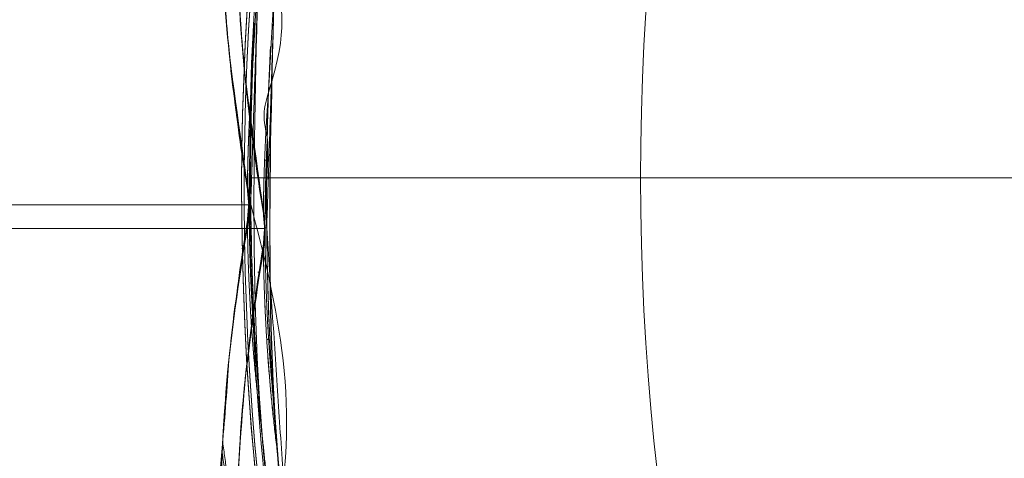
# Model space of a CAD drawing. Units: millimetres. Extents: x -8631 to 24892, y -10501 to 13780.
# Drawn here: x 2327 to 2344, y 3020 to 3028 of the extents above; entities that cross this region are included whole.
import ezdxf

# ---------------------------------------------------------------- set-up
doc = ezdxf.new("R2010")
doc.units = ezdxf.units.MM
doc.header["$MEASUREMENT"] = 0
for name, color, linetype, lineweight in [('Level 8', 18, 'Continuous', 0), ('orbit - Level 26', 253, 'Continuous', 0), ('orbit_[ID]_10_[Material]_Unchanged_[Source]_Cell - Level 26', 253, 'Continuous', 0), ('orbit_[ID]_16_[Material]_Unchanged_[Source]_Cell - Level 26', 253, 'Continuous', 0), ('orbit_[ID]_21_[Material]_Unchanged_[Source]_Cell - Level 26', 253, 'Continuous', 0), ('orbit_[ID]_7_[Material]_Unchanged_[Source]_Cell - Level 26', 253, 'Continuous', 0)]:
    doc.layers.add(name, color=color, linetype=linetype, lineweight=lineweight)

# ---------------------------------------------------------------- blocks, each defined once
blk = doc.blocks.new('From Smart Solid_64')
at = {"layer": 'orbit_[ID]_7_[Material]_Unchanged_[Source]_Cell - Level 26', "color": 7, "linetype": 'Continuous', "lineweight": 13}
for radius, start, end in [(75, 60, 240), (51, 334.2405, 322.9627)]:
    blk.add_arc((1.545, 0), radius, start, end, dxfattribs=at)
at = {"layer": 'orbit_[ID]_7_[Material]_Unchanged_[Source]_Cell - Level 26', "color": 7, "linetype": 'Continuous', "lineweight": 13, "extrusion": (0, 0, -1)}
blk.add_arc((-1.545, 0), 51, 217.0634, 205.7334, dxfattribs=at)
blk = doc.blocks.new('From Smart Solid_78')
at = {"layer": 'orbit_[ID]_7_[Material]_Unchanged_[Source]_Cell - Level 26', "color": 7, "linetype": 'Continuous', "lineweight": 13}
for radius, start, end in [(75, 60, 240), (51, 334.2405, 322.9627)]:
    blk.add_arc((1.545, 0), radius, start, end, dxfattribs=at)
at = {"layer": 'orbit_[ID]_7_[Material]_Unchanged_[Source]_Cell - Level 26', "color": 7, "linetype": 'Continuous', "lineweight": 13, "extrusion": (0, 0, -1)}
blk.add_arc((-1.545, 0), 51, 217.0634, 205.7334, dxfattribs=at)
blk = doc.blocks.new('orbit_6')
at = {"layer": 'orbit_[ID]_7_[Material]_Unchanged_[Source]_Cell - Level 26', "color": 7, "linetype": 'Continuous', "lineweight": 13}
for name in ['From Smart Solid_64', 'From Smart Solid_78']:
    blk.add_blockref(name, (2380.697, 3024.78), dxfattribs=at)
blk = doc.blocks.new('From Smart Solid_713')
at = {"layer": 'orbit_[ID]_10_[Material]_Unchanged_[Source]_Cell - Level 26', "color": 7, "linetype": 'Continuous', "lineweight": 13}
blk.add_arc((0, 0), 51, 0, 360, dxfattribs=at)
at = {"layer": 'orbit_[ID]_10_[Material]_Unchanged_[Source]_Cell - Level 26', "color": 7, "linetype": 'Continuous', "lineweight": 13, "extrusion": (0, 0, -1)}
blk.add_arc((0, 0), 51, 0, 360, dxfattribs=at)
at = {"layer": 'orbit_[ID]_10_[Material]_Unchanged_[Source]_Cell - Level 26', "color": 7, "linetype": 'Continuous', "lineweight": 13}
blk.add_point((-51, 0), dxfattribs=at)
blk = doc.blocks.new('From Smart Solid_714')
at = {"layer": 'orbit_[ID]_10_[Material]_Unchanged_[Source]_Cell - Level 26', "color": 7, "linetype": 'Continuous', "lineweight": 13}
blk.add_line((0, 0), (-44.279, 0), dxfattribs=at)
blk.add_arc((0, 0), 44.279, 0, 360, dxfattribs=at)
blk = doc.blocks.new('From Smart Solid_715')
at = {"layer": 'orbit_[ID]_10_[Material]_Unchanged_[Source]_Cell - Level 26', "color": 7, "linetype": 'Continuous', "lineweight": 13}
blk.add_line((-44.279, 0), (-51, 0), dxfattribs=at)
for radius in [51, 44.279]:
    blk.add_arc((0, 0), radius, 0, 360, dxfattribs=at)
blk = doc.blocks.new('From Smart Solid_716')
at = {"layer": 'orbit_[ID]_10_[Material]_Unchanged_[Source]_Cell - Level 26', "color": 7, "linetype": 'Continuous', "lineweight": 13}
blk.add_line((-51, 0), (-51, 0), dxfattribs=at)
blk.add_arc((0, 0), 51, 0, 360, dxfattribs=at)
at = {"layer": 'orbit_[ID]_10_[Material]_Unchanged_[Source]_Cell - Level 26', "color": 7, "linetype": 'Continuous', "lineweight": 13, "extrusion": (0, 0, -1)}
blk.add_arc((0, 0), 51, 0, 360, dxfattribs=at)
blk = doc.blocks.new('orbit_9')
at = {"layer": 'orbit_[ID]_10_[Material]_Unchanged_[Source]_Cell - Level 26', "color": 7, "linetype": 'Continuous', "lineweight": 13}
for name, p in [('From Smart Solid_716', (2382.3285, 3025.0635)), ('From Smart Solid_713', (2382.3295, 3025.0635)), ('From Smart Solid_715', (2382.3295, 3025.0635)), ('From Smart Solid_714', (2382.329, 3025.0635))]:
    blk.add_blockref(name, p, dxfattribs=at)
blk = doc.blocks.new('From Smart Solid_742')
at = {"layer": 'orbit_[ID]_16_[Material]_Unchanged_[Source]_Cell - Level 26', "color": 7, "linetype": 'Continuous', "lineweight": 13, "extrusion": (0, 0, -1)}
blk.add_arc((1.761, 0), 51, 34.2405, 22.9627, dxfattribs=at)
at = {"layer": 'orbit_[ID]_16_[Material]_Unchanged_[Source]_Cell - Level 26', "color": 7, "linetype": 'Continuous', "lineweight": 13}
blk.add_arc((-1.761, 0), 51, 157.0634, 145.7334, dxfattribs=at)
blk.add_open_spline([(-52.04, 14.66), (-55.006, 9.403), (-57.876, 4.318), (-63.035, -4.825), (-65.353, -8.934), (-69.156, -15.673), (-70.661, -18.341), (-72.677, -21.913), (-73.199, -22.838), (-73.2, -22.84), (-72.679, -21.917), (-70.665, -18.348), (-69.161, -15.681), (-63.461, -5.579), (-58.014, 4.074), (-52.04, 14.66)], degree=3, knots=[0, 0, 0, 0, 0.125, 0.125, 0.25, 0.25, 0.375, 0.375, 0.5, 0.5, 0.625, 0.625, 0.75, 0.75, 1, 1, 1, 1], dxfattribs=at)
blk = doc.blocks.new('orbit_15')
at = {"layer": 'orbit_[ID]_16_[Material]_Unchanged_[Source]_Cell - Level 26', "color": 7, "linetype": 'Continuous', "lineweight": 13}
blk.add_blockref('From Smart Solid_742', (2383.9655, 3024.8465), dxfattribs=at)
blk = doc.blocks.new('From Smart Solid_774')
at = {"layer": 'orbit_[ID]_21_[Material]_Unchanged_[Source]_Cell - Level 26', "color": 7, "linetype": 'Continuous', "lineweight": 13}
blk.add_arc((0, 0), 51, 0, 360, dxfattribs=at)
blk.add_arc((0, 0), 51, 0, 360, dxfattribs=at)
blk = doc.blocks.new('orbit_20')
at = {"layer": 'orbit_[ID]_21_[Material]_Unchanged_[Source]_Cell - Level 26', "color": 7, "linetype": 'Continuous', "lineweight": 13}
blk.add_blockref('From Smart Solid_774', (2382.3295, 3025.0635), dxfattribs=at)
blk = doc.blocks.new('From Bspline Surface_96')
at = {"layer": 'orbit - Level 26', "color": 7, "linetype": 'Continuous', "lineweight": 13}
for points, knots in [([(-0.528, 0.73), (-0.533, 0.405), (-0.542, -0.258), (-0.506, -1.414), (-0.433, -2.243), (-0.389, -2.732)], [0, 0, 0, 0, 0.281835, 0.575603, 1, 1, 1, 1]), ([(-0.389, -2.732), (-0.328, -3.24), (-0.234, -4.011), (-0.119, -4.779), (-0.079, -5.042)], [0, 0, 0, 0, 0.658046, 1, 1, 1, 1])]:
    blk.add_open_spline(points, degree=3, knots=knots, dxfattribs=at)
blk.add_open_spline([(0.009, -2.97), (0.117, -1.015)], degree=1, dxfattribs=at)
blk.add_rational_spline([(-0.079, -5.042), (-0.073, -4.351), (-0.044, -3.66), (0.009, -2.97)], [0.999843221659, 0.998023610036, 0.996588116664, 0.995536741544], degree=3, dxfattribs=at)
blk = doc.blocks.new('From Smart Solid_826')
at = {"layer": 'orbit - Level 26', "color": 7, "linetype": 'Continuous', "lineweight": 13}
blk.add_blockref('From Bspline Surface_96', (-0.09, -0.005), dxfattribs=at)
blk = doc.blocks.new('From Bspline Surface_99')
at = {"layer": 'orbit - Level 26', "color": 7, "linetype": 'Continuous', "lineweight": 13}
for points, weights in [([(0.044, 1.164), (-0.008, 0.474), (-0.038, -0.216), (-0.044, -0.908)], [0.999991240326, 0.99956061822, 0.99951342315, 0.999849655118]), ([(-0.016, -1.163), (-0.015, -0.673), (-0.003, -0.183), (0.02, 0.307)], [0.999990815651, 0.999685505193, 0.999573161371, 0.999653784186])]:
    blk.add_rational_spline(points, weights, degree=3, dxfattribs=at)
blk.add_open_spline([(0.014, -1.16), (0.012, -0.902), (0.01, -0.385), (0.02, 0.389), (0.036, 0.906), (0.044, 1.164)], degree=3, knots=[0, 0, 0, 0, 0.333143, 0.666472, 1, 1, 1, 1], dxfattribs=at)
for points, degree in [([(0.015, 0), (0.002, 0), (-0.01, 0.001), (-0.022, 0.001)], 3), ([(-0.044, -0.908), (-0.022, -1.163)], 1), ([(-0.022, -1.163), (0.014, -1.16)], 1)]:
    blk.add_open_spline(points, degree=degree, dxfattribs=at)
blk = doc.blocks.new('From Smart Solid_829')
at = {"layer": 'orbit - Level 26', "color": 7, "linetype": 'Continuous', "lineweight": 13}
blk.add_blockref('From Bspline Surface_99', (-0.0295, 0), dxfattribs=at)
blk = doc.blocks.new('From Bspline Surface_100')
at = {"layer": 'orbit - Level 26', "color": 7, "linetype": 'Continuous', "lineweight": 13}
for points, knots in [([(-0.639, 3.302), (-0.684, 3.813), (-0.756, 4.648), (-0.791, 5.806), (-0.782, 6.45), (-0.777, 6.77)], [0, 0, 0, 0, 0.44225, 0.722518, 1, 1, 1, 1]), ([(-0.134, 5.002), (-0.23, 1.644), (-0.326, -1.713), (0.181, -5.55), (0.299, -6.55), (0.444, -7.545), (0.511, -8.007)], [0, 0, 0, 0, 0.76862, 0.76862, 0.892366, 1, 1, 1, 1]), ([(-0.639, -1.843), (-0.593, -1.457), (-0.516, -0.799), (-0.403, 0.014), (-0.305, 0.511), (-0.302, 0.907), (-0.401, 1.413), (-0.514, 2.24), (-0.593, 2.909), (-0.639, 3.302)], [0, 0, 0, 0, 0.225036, 0.38291, 0.474515, 0.517286, 0.610679, 0.771317, 1, 1, 1, 1]), ([(-0.777, -5.309), (-0.782, -4.99), (-0.791, -4.347), (-0.756, -3.19), (-0.684, -2.355), (-0.639, -1.843)], [0, 0, 0, 0, 0.27711, 0.556818, 1, 1, 1, 1])]:
    blk.add_open_spline(points, degree=3, knots=knots, dxfattribs=at)
blk.add_open_spline([(-0.424, -0.018), (-0.416, -0.018), (-0.408, -0.018), (-0.4, -0.018)], degree=3, dxfattribs=at)
blk = doc.blocks.new('From Smart Solid_830')
at = {"layer": 'orbit - Level 26', "color": 7, "linetype": 'Continuous', "lineweight": 13}
blk.add_blockref('From Bspline Surface_100', (0.25, -0.0015), dxfattribs=at)
blk = doc.blocks.new('From Bspline Surface_101')
at = {"layer": 'orbit - Level 26', "color": 7, "linetype": 'Continuous', "lineweight": 13}
for points, knots in [([(-0.315, 5.772), (-0.355, 5.509), (-0.47, 4.74), (-0.564, 3.969), (-0.625, 3.463)], [0, 0, 0, 0, 0.342709, 1, 1, 1, 1]), ([(-0.625, 3.463), (-0.667, 2.97), (-0.737, 2.137), (-0.789, 1.01), (-0.746, 0.28), (-0.8, -0.564), (-0.718, -1.259), (-0.635, -1.953)], [0, 0, 0, 0, 0.270685, 0.458241, 0.638088, 0.638088, 1, 1, 1, 1])]:
    blk.add_open_spline(points, degree=3, knots=knots, dxfattribs=at)
blk.add_rational_spline([(-0.077, 2.216), (-0.226, 3.398), (-0.305, 4.584), (-0.315, 5.772)], [0.992397401999, 0.993728480528, 0.996193329776, 0.999791949744], degree=3, dxfattribs=at)
for points in [[(-0.315, 5.772), (-0.315, 5.772)], [(0.127, 0.269), (-0.077, 2.216)]]:
    blk.add_open_spline(points, degree=1, dxfattribs=at)
blk = doc.blocks.new('From Smart Solid_831')
at = {"layer": 'orbit - Level 26', "color": 7, "linetype": 'Continuous', "lineweight": 13}
blk.add_blockref('From Bspline Surface_101', (-0.1165, 0.0045), dxfattribs=at)
blk = doc.blocks.new('From Bspline Surface_102')
at = {"layer": 'orbit - Level 26', "color": 7, "linetype": 'Continuous', "lineweight": 13}
for points, degree in [([(-0.098, 1.916), (-0.119, 1.636)], 1), ([(-0.062, 1.92), (-0.098, 1.916)], 1), ([(-0.007, 0), (-0.025, -0.002), (-0.043, -0.003), (-0.061, -0.004)], 3)]:
    blk.add_open_spline(points, degree=degree, dxfattribs=at)
for points, weights in [([(0.049, -0.994), (-0.043, -0.026), (-0.089, 0.945), (-0.089, 1.917)], [0.999250704558, 0.998732465388, 0.998973308811, 0.999973234828]), ([(-0.119, 1.636), (-0.109, 0.447), (-0.029, -0.74), (0.119, -1.92)], [0.999705572314, 0.998662279345, 0.998752443213, 0.999976063919])]:
    blk.add_rational_spline(points, weights, degree=3, dxfattribs=at)
blk.add_open_spline([(0.119, -1.92), (0.094, -1.601), (0.043, -0.962), (-0.01, -0.002), (-0.048, 0.959), (-0.057, 1.6), (-0.062, 1.92)], degree=3, knots=[0, 0, 0, 0, 0.250105, 0.500024, 0.750027, 1, 1, 1, 1], dxfattribs=at)
blk = doc.blocks.new('From Smart Solid_832')
at = {"layer": 'orbit - Level 26', "color": 7, "linetype": 'Continuous', "lineweight": 13}
blk.add_blockref('From Bspline Surface_102', (-0.0315, 0), dxfattribs=at)
blk = doc.blocks.new('From Bspline Surface_106')
at = {"layer": 'orbit - Level 26', "color": 7, "linetype": 'Continuous', "lineweight": 13}
for points in [[(-0.192, 2.89), (-0.192, 2.893)], [(0.192, -2.894), (-0.192, 2.89)], [(-0.011, -0.947), (0.192, -2.894)]]:
    blk.add_open_spline(points, degree=1, dxfattribs=at)
blk.add_open_spline([(-0.192, 2.893), (-0.188, 2.573), (-0.178, 1.932), (-0.141, 0.972), (-0.087, 0.012), (-0.037, -0.627), (-0.011, -0.947)], degree=3, knots=[0, 0, 0, 0, 0.24991, 0.49991, 0.749954, 1, 1, 1, 1], dxfattribs=at)
blk.add_rational_spline([(-0.192, 2.892), (-0.178, 1.349), (-0.093, -0.192), (0.061, -1.728)], [0.999979549781, 0.999119852297, 0.99894609166, 0.999458267871], degree=3, dxfattribs=at)
blk = doc.blocks.new('From Smart Solid_836')
at = {"layer": 'orbit - Level 26', "color": 7, "linetype": 'Continuous', "lineweight": 13}
blk.add_blockref('From Bspline Surface_106', (-0.002, 0), dxfattribs=at)
blk = doc.blocks.new('From Bspline Surface_107')
at = {"layer": 'orbit - Level 26', "color": 7, "linetype": 'Continuous', "lineweight": 13}
blk.add_open_spline([(0.003, 2.141), (0.123, 1.712), (0.244, 1.284), (-0.244, -0.248), (-0.07, -0.507), (-0.155, -1.383), (-0.143, -1.886), (-0.136, -2.138)], degree=3, knots=[0, 0, 0, 0, 0.457276, 0.457276, 0.638207, 0.819122, 1, 1, 1, 1], dxfattribs=at)
for points in [[(-0.136, -2.141), (0.003, 2.141)], [(-0.136, -2.138), (-0.136, -2.141)]]:
    blk.add_open_spline(points, degree=1, dxfattribs=at)
blk.add_rational_spline([(-0.071, 0.979), (-0.124, -0.059), (-0.146, -1.099), (-0.136, -2.139)], [0.999640215471, 0.999444621306, 0.999560770542, 0.999988663178], degree=3, dxfattribs=at)
blk = doc.blocks.new('From Smart Solid_837')
at = {"layer": 'orbit - Level 26', "color": 7, "linetype": 'Continuous', "lineweight": 13}
blk.add_blockref('From Bspline Surface_107', (0.073, 0), dxfattribs=at)
blk = doc.blocks.new('From Smart Solid_838')
at = {"layer": 'orbit - Level 26', "color": 7, "linetype": 'Continuous', "lineweight": 13, "extrusion": (0, 0, -1)}
blk.add_arc((11.69, 0), 51, 4.2405, 352.9627, dxfattribs=at)
at = {"layer": 'orbit - Level 26', "color": 7, "linetype": 'Continuous', "lineweight": 13}
blk.add_arc((-11.69, 0), 51, 187.0634, 175.7334, dxfattribs=at)
blk = doc.blocks.new('From Smart Solid_839')
at = {"layer": 'orbit - Level 26', "color": 7, "linetype": 'Continuous', "lineweight": 13}
for points, knots in [([(26.812, 7.993), (26.699, 6.938), (26.657, 5.868), (26.682, 4.799), (26.698, 4.069), (26.744, 3.337), (26.818, 2.609), (26.872, 2.086), (26.94, 1.563), (27.019, 1.043), (27.059, 0.78), (27.108, 0.517), (27.143, 0.253), (27.155, 0.164), (27.163, 0.074), (27.162, -0.015), (27.158, -0.376), (27.066, -0.73), (27.012, -1.087), (26.905, -1.795), (26.82, -2.506), (26.763, -3.219), (26.706, -3.931), (26.676, -4.646), (26.675, -5.359), (26.674, -6.24), (26.718, -7.121), (26.812, -7.992)], [0, 0, 0, 0, 0.199457, 0.199457, 0.199457, 0.335572, 0.335572, 0.335572, 0.433267, 0.433267, 0.433267, 0.482717, 0.482717, 0.482717, 0.499368, 0.499368, 0.499368, 0.566738, 0.566738, 0.566738, 0.700549, 0.700549, 0.700549, 0.83439, 0.83439, 0.83439, 1, 1, 1, 1]), ([(27.132, 0.268), (27.013, 1.278), (26.835, 2.283), (26.757, 3.295), (26.697, 4.076), (26.668, 4.859), (26.676, 5.639), (26.684, 6.427), (26.728, 7.214), (26.812, 7.993)], [0, 0, 0, 0, 0.392264, 0.392264, 0.392264, 0.694598, 0.694598, 0.694598, 1, 1, 1, 1]), ([(27.162, 0), (23.591, 0), (20.015, 0), (16.483, 0), (8.1, 0), (-0.192, 0), (-7.706, 0), (-14.903, 0), (-21.573, 0), (-27.209, 0)], [0, 0, 0, 0, 0.176366, 0.176366, 0.176366, 0.597075, 0.597075, 0.597075, 1, 1, 1, 1]), ([(27.157, 0), (23.587, 0), (20.013, 0), (16.483, 0), (8.1, 0), (-0.192, 0), (-7.706, 0), (-14.903, 0), (-21.573, 0), (-27.209, 0)], [0, 0, 0, 0, 0.176293, 0.176293, 0.176293, 0.59704, 0.59704, 0.59704, 1, 1, 1, 1]), ([(27.158, 0.013), (27.158, 0.009), (27.159, -0.085), (27.145, -0.178), (27.132, -0.267)], [0, 0, 0, 0, 0.043982, 1, 1, 1, 1]), ([(26.812, -7.992), (26.704, -6.989), (26.662, -5.974), (26.678, -4.959), (26.691, -4.178), (26.738, -3.395), (26.817, -2.616), (26.897, -1.831), (27.039, -1.052), (27.132, -0.267)], [0, 0, 0, 0, 0.393276, 0.393276, 0.393276, 0.695523, 0.695523, 0.695523, 1, 1, 1, 1])]:
    blk.add_open_spline(points, degree=3, knots=knots, dxfattribs=at)
blk.add_open_spline([(27.132, 0.268), (27.141, 0.183), (27.149, 0.098), (27.158, 0.013)], degree=3, dxfattribs=at)
blk = doc.blocks.new('From Bspline Surface_132')
at = {"layer": 'orbit - Level 26', "color": 7, "linetype": 'Continuous', "lineweight": 13}
for points, knots in [([(-0.528, 0.73), (-0.533, 0.405), (-0.542, -0.258), (-0.506, -1.414), (-0.433, -2.243), (-0.389, -2.732)], [0, 0, 0, 0, 0.281835, 0.575603, 1, 1, 1, 1]), ([(-0.389, -2.732), (-0.328, -3.24), (-0.234, -4.011), (-0.119, -4.779), (-0.079, -5.042)], [0, 0, 0, 0, 0.658046, 1, 1, 1, 1])]:
    blk.add_open_spline(points, degree=3, knots=knots, dxfattribs=at)
blk.add_open_spline([(0.009, -2.97), (0.117, -1.015)], degree=1, dxfattribs=at)
blk.add_rational_spline([(-0.079, -5.042), (-0.073, -4.351), (-0.044, -3.66), (0.009, -2.97)], [0.999843221659, 0.998023610036, 0.996588116664, 0.995536741544], degree=3, dxfattribs=at)
blk = doc.blocks.new('From Smart Solid_868')
at = {"layer": 'orbit - Level 26', "color": 7, "linetype": 'Continuous', "lineweight": 13}
blk.add_blockref('From Bspline Surface_132', (-0.09, -0.005), dxfattribs=at)
blk = doc.blocks.new('From Bspline Surface_135')
at = {"layer": 'orbit - Level 26', "color": 7, "linetype": 'Continuous', "lineweight": 13}
for points, weights in [([(0.044, 1.164), (-0.008, 0.474), (-0.038, -0.216), (-0.044, -0.908)], [0.999991240326, 0.99956061822, 0.99951342315, 0.999849655118]), ([(-0.016, -1.163), (-0.015, -0.673), (-0.003, -0.183), (0.02, 0.307)], [0.999990815651, 0.999685505193, 0.999573161371, 0.999653784186])]:
    blk.add_rational_spline(points, weights, degree=3, dxfattribs=at)
blk.add_open_spline([(0.014, -1.16), (0.012, -0.902), (0.01, -0.385), (0.02, 0.389), (0.036, 0.906), (0.044, 1.164)], degree=3, knots=[0, 0, 0, 0, 0.333143, 0.666472, 1, 1, 1, 1], dxfattribs=at)
for points, degree in [([(0.015, 0), (0.002, 0), (-0.01, 0.001), (-0.022, 0.001)], 3), ([(-0.044, -0.908), (-0.022, -1.163)], 1), ([(-0.022, -1.163), (0.014, -1.16)], 1)]:
    blk.add_open_spline(points, degree=degree, dxfattribs=at)
blk = doc.blocks.new('From Smart Solid_871')
at = {"layer": 'orbit - Level 26', "color": 7, "linetype": 'Continuous', "lineweight": 13}
blk.add_blockref('From Bspline Surface_135', (-0.0295, 0), dxfattribs=at)
blk = doc.blocks.new('From Bspline Surface_136')
at = {"layer": 'orbit - Level 26', "color": 7, "linetype": 'Continuous', "lineweight": 13}
for points, knots in [([(-0.639, 3.302), (-0.684, 3.813), (-0.756, 4.648), (-0.791, 5.806), (-0.782, 6.45), (-0.777, 6.77)], [0, 0, 0, 0, 0.44225, 0.722518, 1, 1, 1, 1]), ([(-0.134, 5.002), (-0.234, 1.643), (-0.335, -1.715), (0.182, -5.549), (0.299, -6.55), (0.444, -7.545), (0.511, -8.007)], [0, 0, 0, 0, 0.76862, 0.76862, 0.892366, 1, 1, 1, 1]), ([(-0.639, -1.843), (-0.593, -1.457), (-0.516, -0.799), (-0.403, 0.014), (-0.305, 0.511), (-0.302, 0.907), (-0.401, 1.413), (-0.514, 2.24), (-0.593, 2.909), (-0.639, 3.302)], [0, 0, 0, 0, 0.225036, 0.38291, 0.474515, 0.517286, 0.610679, 0.771317, 1, 1, 1, 1]), ([(-0.777, -5.309), (-0.782, -4.99), (-0.791, -4.347), (-0.756, -3.19), (-0.684, -2.355), (-0.639, -1.843)], [0, 0, 0, 0, 0.27711, 0.556818, 1, 1, 1, 1])]:
    blk.add_open_spline(points, degree=3, knots=knots, dxfattribs=at)
blk.add_open_spline([(-0.424, -0.018), (-0.416, -0.018), (-0.408, -0.018), (-0.4, -0.018)], degree=3, dxfattribs=at)
blk = doc.blocks.new('From Smart Solid_872')
at = {"layer": 'orbit - Level 26', "color": 7, "linetype": 'Continuous', "lineweight": 13}
blk.add_blockref('From Bspline Surface_136', (0.25, -0.0015), dxfattribs=at)
blk = doc.blocks.new('From Bspline Surface_137')
at = {"layer": 'orbit - Level 26', "color": 7, "linetype": 'Continuous', "lineweight": 13}
for points, knots in [([(-0.326, 5.772), (-0.365, 5.509), (-0.48, 4.74), (-0.574, 3.969), (-0.636, 3.463)], [0, 0, 0, 0, 0.342709, 1, 1, 1, 1]), ([(-0.636, 3.463), (-0.679, 2.973), (-0.752, 2.145), (-0.789, 0.989), (-0.779, 0.325), (-0.774, 0)], [0, 0, 0, 0, 0.424213, 0.718147, 1, 1, 1, 1])]:
    blk.add_open_spline(points, degree=3, knots=knots, dxfattribs=at)
blk.add_rational_spline([(-0.087, 2.216), (-0.236, 3.398), (-0.316, 4.584), (-0.326, 5.772)], [0.992397401999, 0.993728480528, 0.996193329776, 0.999791949744], degree=3, dxfattribs=at)
for points in [[(-0.326, 5.772), (-0.326, 5.772)], [(0.116, 0.269), (-0.087, 2.216)]]:
    blk.add_open_spline(points, degree=1, dxfattribs=at)
blk = doc.blocks.new('From Smart Solid_873')
at = {"layer": 'orbit - Level 26', "color": 7, "linetype": 'Continuous', "lineweight": 13}
blk.add_blockref('From Bspline Surface_137', (-0.106, 0.0045), dxfattribs=at)
blk = doc.blocks.new('From Bspline Surface_138')
at = {"layer": 'orbit - Level 26', "color": 7, "linetype": 'Continuous', "lineweight": 13}
for points, degree in [([(-0.098, 1.916), (-0.119, 1.636)], 1), ([(-0.062, 1.92), (-0.098, 1.916)], 1), ([(-0.007, 0), (-0.025, -0.002), (-0.043, -0.003), (-0.061, -0.004)], 3)]:
    blk.add_open_spline(points, degree=degree, dxfattribs=at)
for points, weights in [([(0.049, -0.994), (-0.043, -0.026), (-0.089, 0.945), (-0.089, 1.917)], [0.999250704558, 0.998732465388, 0.998973308811, 0.999973234828]), ([(-0.119, 1.636), (-0.109, 0.447), (-0.029, -0.74), (0.119, -1.92)], [0.999705572314, 0.998662279345, 0.998752443213, 0.999976063919])]:
    blk.add_rational_spline(points, weights, degree=3, dxfattribs=at)
blk.add_open_spline([(0.119, -1.92), (0.094, -1.601), (0.043, -0.962), (-0.01, -0.002), (-0.048, 0.959), (-0.057, 1.6), (-0.062, 1.92)], degree=3, knots=[0, 0, 0, 0, 0.250105, 0.500024, 0.750027, 1, 1, 1, 1], dxfattribs=at)
blk = doc.blocks.new('From Smart Solid_874')
at = {"layer": 'orbit - Level 26', "color": 7, "linetype": 'Continuous', "lineweight": 13}
blk.add_blockref('From Bspline Surface_138', (-0.0315, 0), dxfattribs=at)
blk = doc.blocks.new('From Bspline Surface_142')
at = {"layer": 'orbit - Level 26', "color": 7, "linetype": 'Continuous', "lineweight": 13}
for points in [[(-0.192, 2.89), (-0.192, 2.893)], [(0.192, -2.894), (-0.192, 2.89)], [(-0.011, -0.947), (0.192, -2.894)]]:
    blk.add_open_spline(points, degree=1, dxfattribs=at)
blk.add_open_spline([(-0.192, 2.893), (-0.188, 2.573), (-0.178, 1.932), (-0.141, 0.972), (-0.087, 0.012), (-0.037, -0.627), (-0.011, -0.947)], degree=3, knots=[0, 0, 0, 0, 0.24991, 0.49991, 0.749954, 1, 1, 1, 1], dxfattribs=at)
blk.add_rational_spline([(-0.192, 2.892), (-0.178, 1.349), (-0.093, -0.192), (0.061, -1.728)], [0.999979549781, 0.999119852297, 0.99894609166, 0.999458267871], degree=3, dxfattribs=at)
blk = doc.blocks.new('From Smart Solid_878')
at = {"layer": 'orbit - Level 26', "color": 7, "linetype": 'Continuous', "lineweight": 13}
blk.add_blockref('From Bspline Surface_142', (-0.002, 0), dxfattribs=at)
blk = doc.blocks.new('From Bspline Surface_143')
at = {"layer": 'orbit - Level 26', "color": 7, "linetype": 'Continuous', "lineweight": 13}
for points in [[(-0.065, -2.141), (0.074, 2.141)], [(0.074, 2.141), (-0.034, 0.186)], [(-0.065, -2.138), (-0.065, -2.141)]]:
    blk.add_open_spline(points, degree=1, dxfattribs=at)
blk.add_rational_spline([(0.001, 0.979), (-0.053, -0.059), (-0.075, -1.099), (-0.065, -2.139)], [0.999640215471, 0.999444621306, 0.999560770542, 0.999988663178], degree=3, dxfattribs=at)
blk.add_open_spline([(-0.034, 0.186), (-0.042, -0.072), (-0.058, -0.588), (-0.069, -1.363), (-0.066, -1.879), (-0.065, -2.138)], degree=3, knots=[0, 0, 0, 0, 0.333375, 0.666722, 1, 1, 1, 1], dxfattribs=at)
blk = doc.blocks.new('From Smart Solid_879')
at = {"layer": 'orbit - Level 26', "color": 7, "linetype": 'Continuous', "lineweight": 13}
blk.add_blockref('From Bspline Surface_143', (0.0015, 0), dxfattribs=at)
blk = doc.blocks.new('From Smart Solid_880')
at = {"layer": 'orbit - Level 26', "color": 7, "linetype": 'Continuous', "lineweight": 13, "extrusion": (0, 0, -1)}
blk.add_arc((11.69, 0), 51, 4.2405, 352.9627, dxfattribs=at)
at = {"layer": 'orbit - Level 26', "color": 7, "linetype": 'Continuous', "lineweight": 13}
blk.add_arc((-11.69, 0), 51, 187.0634, 175.7334, dxfattribs=at)
blk = doc.blocks.new('From Smart Solid_881')
at = {"layer": 'orbit - Level 26', "color": 7, "linetype": 'Continuous', "lineweight": 13}
for points, knots in [([(26.812, 7.993), (26.699, 6.938), (26.657, 5.868), (26.682, 4.799), (26.698, 4.069), (26.744, 3.337), (26.818, 2.609), (26.872, 2.086), (26.94, 1.563), (27.019, 1.043), (27.059, 0.78), (27.108, 0.517), (27.143, 0.253), (27.155, 0.164), (27.163, 0.074), (27.162, -0.015), (27.158, -0.376), (27.066, -0.73), (27.012, -1.087), (26.905, -1.795), (26.82, -2.506), (26.763, -3.219), (26.706, -3.931), (26.676, -4.646), (26.675, -5.359), (26.674, -6.24), (26.718, -7.121), (26.812, -7.992)], [0, 0, 0, 0, 0.199457, 0.199457, 0.199457, 0.335572, 0.335572, 0.335572, 0.433267, 0.433267, 0.433267, 0.482717, 0.482717, 0.482717, 0.499368, 0.499368, 0.499368, 0.566738, 0.566738, 0.566738, 0.700549, 0.700549, 0.700549, 0.83439, 0.83439, 0.83439, 1, 1, 1, 1]), ([(27.132, 0.268), (27.013, 1.278), (26.835, 2.283), (26.757, 3.295), (26.697, 4.076), (26.668, 4.859), (26.676, 5.639), (26.684, 6.427), (26.728, 7.214), (26.812, 7.993)], [0, 0, 0, 0, 0.392264, 0.392264, 0.392264, 0.694598, 0.694598, 0.694598, 1, 1, 1, 1]), ([(27.162, 0), (23.591, 0), (20.015, 0), (16.483, 0), (8.1, 0), (-0.192, 0), (-7.706, 0), (-14.903, 0), (-21.573, 0), (-27.209, 0)], [0, 0, 0, 0, 0.176366, 0.176366, 0.176366, 0.597075, 0.597075, 0.597075, 1, 1, 1, 1]), ([(27.157, 0), (23.587, 0), (20.013, 0), (16.483, 0), (8.1, 0), (-0.192, 0), (-7.706, 0), (-14.903, 0), (-21.573, 0), (-27.209, 0)], [0, 0, 0, 0, 0.176293, 0.176293, 0.176293, 0.59704, 0.59704, 0.59704, 1, 1, 1, 1]), ([(27.158, 0.013), (27.158, 0.009), (27.159, -0.085), (27.145, -0.178), (27.132, -0.267)], [0, 0, 0, 0, 0.043982, 1, 1, 1, 1]), ([(26.812, -7.992), (26.704, -6.989), (26.662, -5.974), (26.678, -4.959), (26.691, -4.178), (26.738, -3.395), (26.817, -2.616), (26.897, -1.831), (27.039, -1.052), (27.132, -0.267)], [0, 0, 0, 0, 0.393276, 0.393276, 0.393276, 0.695523, 0.695523, 0.695523, 1, 1, 1, 1])]:
    blk.add_open_spline(points, degree=3, knots=knots, dxfattribs=at)
blk.add_open_spline([(27.132, 0.268), (27.141, 0.183), (27.149, 0.098), (27.158, 0.013)], degree=3, dxfattribs=at)
blk = doc.blocks.new('From Bspline Surface_180')
at = {"layer": 'orbit - Level 26', "color": 7, "linetype": 'Continuous', "lineweight": 13}
for points, knots in [([(-0.528, 0.73), (-0.533, 0.405), (-0.542, -0.258), (-0.506, -1.414), (-0.433, -2.243), (-0.39, -2.732)], [0, 0, 0, 0, 0.281835, 0.575603, 1, 1, 1, 1]), ([(-0.39, -2.732), (-0.328, -3.24), (-0.234, -4.011), (-0.119, -4.779), (-0.08, -5.042)], [0, 0, 0, 0, 0.658046, 1, 1, 1, 1])]:
    blk.add_open_spline(points, degree=3, knots=knots, dxfattribs=at)
blk.add_open_spline([(0.009, -2.97), (0.117, -1.015)], degree=1, dxfattribs=at)
blk.add_rational_spline([(-0.08, -5.042), (-0.074, -4.351), (-0.044, -3.66), (0.009, -2.97)], [0.999843221659, 0.998023610036, 0.996588116664, 0.995536741544], degree=3, dxfattribs=at)
blk = doc.blocks.new('From Smart Solid_924')
at = {"layer": 'orbit - Level 26', "color": 7, "linetype": 'Continuous', "lineweight": 13}
blk.add_blockref('From Bspline Surface_180', (-0.0895, -0.005), dxfattribs=at)
blk = doc.blocks.new('From Bspline Surface_183')
at = {"layer": 'orbit - Level 26', "color": 7, "linetype": 'Continuous', "lineweight": 13}
for points, weights in [([(0.044, 1.164), (-0.009, 0.474), (-0.038, -0.216), (-0.044, -0.908)], [0.999991240326, 0.99956061822, 0.99951342315, 0.999849655118]), ([(-0.016, -1.163), (-0.016, -0.673), (-0.004, -0.183), (0.02, 0.307)], [0.999990815651, 0.999685505193, 0.999573161371, 0.999653784186])]:
    blk.add_rational_spline(points, weights, degree=3, dxfattribs=at)
blk.add_open_spline([(0.013, -1.16), (0.012, -0.902), (0.01, -0.385), (0.02, 0.389), (0.036, 0.906), (0.044, 1.164)], degree=3, knots=[0, 0, 0, 0, 0.333143, 0.666472, 1, 1, 1, 1], dxfattribs=at)
for points, degree in [([(0.015, 0), (0.002, 0), (-0.01, 0.001), (-0.023, 0.001)], 3), ([(-0.044, -0.908), (-0.022, -1.163)], 1), ([(-0.022, -1.163), (0.013, -1.16)], 1)]:
    blk.add_open_spline(points, degree=degree, dxfattribs=at)
blk = doc.blocks.new('From Smart Solid_927')
at = {"layer": 'orbit - Level 26', "color": 7, "linetype": 'Continuous', "lineweight": 13}
blk.add_blockref('From Bspline Surface_183', (-0.0295, 0), dxfattribs=at)
blk = doc.blocks.new('From Bspline Surface_184')
at = {"layer": 'orbit - Level 26', "color": 7, "linetype": 'Continuous', "lineweight": 13}
for points, knots in [([(-0.639, 3.302), (-0.683, 3.813), (-0.756, 4.648), (-0.791, 5.806), (-0.782, 6.45), (-0.777, 6.77)], [0, 0, 0, 0, 0.44225, 0.722518, 1, 1, 1, 1]), ([(-0.134, 5.002), (-0.23, 1.649), (-0.327, -1.703), (0.181, -5.551), (0.299, -6.55), (0.444, -7.545), (0.511, -8.007)], [0, 0, 0, 0, 0.76862, 0.76862, 0.892366, 1, 1, 1, 1]), ([(-0.639, -1.843), (-0.593, -1.457), (-0.515, -0.799), (-0.403, 0.014), (-0.304, 0.511), (-0.302, 0.907), (-0.401, 1.413), (-0.514, 2.24), (-0.593, 2.909), (-0.639, 3.302)], [0, 0, 0, 0, 0.225036, 0.38291, 0.474515, 0.517286, 0.610679, 0.771317, 1, 1, 1, 1]), ([(-0.777, -5.309), (-0.782, -4.99), (-0.791, -4.347), (-0.756, -3.19), (-0.683, -2.355), (-0.639, -1.843)], [0, 0, 0, 0, 0.27711, 0.556818, 1, 1, 1, 1])]:
    blk.add_open_spline(points, degree=3, knots=knots, dxfattribs=at)
blk.add_open_spline([(-0.423, -0.018), (-0.416, -0.018), (-0.408, -0.018), (-0.4, -0.018)], degree=3, dxfattribs=at)
blk.add_rational_spline([(0.716, -9.545), (0.018, -7.541), (-0.474, -5.469), (-0.753, -3.35)], [0.991760617867, 0.981337852972, 0.974351847384, 0.970802601104], degree=3, dxfattribs=at)
blk = doc.blocks.new('From Smart Solid_928')
at = {"layer": 'orbit - Level 26', "color": 7, "linetype": 'Continuous', "lineweight": 13}
blk.add_blockref('From Bspline Surface_184', (0.2495, -0.0015), dxfattribs=at)
blk = doc.blocks.new('From Bspline Surface_185')
at = {"layer": 'orbit - Level 26', "color": 7, "linetype": 'Continuous', "lineweight": 13}
for points, knots in [([(-0.191, 5.772), (-0.23, 5.509), (-0.345, 4.74), (-0.439, 3.969), (-0.501, 3.463)], [0, 0, 0, 0, 0.342709, 1, 1, 1, 1]), ([(-0.501, 3.463), (-0.534, 2.985), (-0.59, 2.177), (-0.723, 0.907), (-0.497, 0.498), (-0.925, -1.003), (-0.718, -1.478), (-0.511, -1.953)], [0, 0, 0, 0, 0.270685, 0.458241, 0.638088, 0.638088, 1, 1, 1, 1])]:
    blk.add_open_spline(points, degree=3, knots=knots, dxfattribs=at)
for points, weights in [([(0.048, 2.216), (-0.101, 3.398), (-0.18, 4.584), (-0.191, 5.772)], [0.992397401999, 0.993728480528, 0.996193329776, 0.999791949744]), ([(0.836, -4.286), (0.149, -2.319), (-0.34, -0.292), (-0.624, 1.775)], [0.996242756383, 0.991546841877, 0.990147200313, 0.99204383169])]:
    blk.add_rational_spline(points, weights, degree=3, dxfattribs=at)
for points in [[(-0.191, 5.772), (-0.191, 5.772)], [(0.252, 0.269), (0.048, 2.216)]]:
    blk.add_open_spline(points, degree=1, dxfattribs=at)
blk = doc.blocks.new('From Smart Solid_929')
at = {"layer": 'orbit - Level 26', "color": 7, "linetype": 'Continuous', "lineweight": 13}
blk.add_blockref('From Bspline Surface_185', (-0.241, 0.0045), dxfattribs=at)
blk = doc.blocks.new('From Bspline Surface_186')
at = {"layer": 'orbit - Level 26', "color": 7, "linetype": 'Continuous', "lineweight": 13}
for points, degree in [([(-0.097, 1.916), (-0.119, 1.636)], 1), ([(-0.062, 1.92), (-0.097, 1.916)], 1), ([(-0.007, 0), (-0.025, -0.002), (-0.043, -0.003), (-0.061, -0.004)], 3)]:
    blk.add_open_spline(points, degree=degree, dxfattribs=at)
for points, weights in [([(0.049, -0.994), (-0.043, -0.026), (-0.089, 0.945), (-0.089, 1.917)], [0.999250704558, 0.998732465388, 0.998973308811, 0.999973234828]), ([(-0.119, 1.636), (-0.109, 0.447), (-0.029, -0.74), (0.12, -1.92)], [0.999705572314, 0.998662279345, 0.998752443213, 0.999976063919])]:
    blk.add_rational_spline(points, weights, degree=3, dxfattribs=at)
blk.add_open_spline([(0.12, -1.92), (0.094, -1.601), (0.043, -0.962), (-0.01, -0.002), (-0.047, 0.959), (-0.057, 1.6), (-0.062, 1.92)], degree=3, knots=[0, 0, 0, 0, 0.250105, 0.500024, 0.750027, 1, 1, 1, 1], dxfattribs=at)
blk = doc.blocks.new('From Smart Solid_930')
at = {"layer": 'orbit - Level 26', "color": 7, "linetype": 'Continuous', "lineweight": 13}
blk.add_blockref('From Bspline Surface_186', (-0.032, 0), dxfattribs=at)
blk = doc.blocks.new('From Bspline Surface_190')
at = {"layer": 'orbit - Level 26', "color": 7, "linetype": 'Continuous', "lineweight": 13}
for points, degree in [([(-0.452, 2.89), (-0.452, 2.893)], 1), ([(-0.067, -2.894), (0.451, -0.61), (0, 1.14), (-0.452, 2.89)], 3), ([(-0.27, -0.947), (-0.067, -2.894)], 1)]:
    blk.add_open_spline(points, degree=degree, dxfattribs=at)
blk.add_open_spline([(-0.452, 2.893), (-0.447, 2.573), (-0.437, 1.932), (-0.4, 0.972), (-0.347, 0.012), (-0.296, -0.627), (-0.27, -0.947)], degree=3, knots=[0, 0, 0, 0, 0.24991, 0.49991, 0.749954, 1, 1, 1, 1], dxfattribs=at)
blk.add_rational_spline([(-0.452, 2.892), (-0.437, 1.349), (-0.352, -0.192), (-0.198, -1.728)], [0.999979549781, 0.999119852297, 0.99894609166, 0.999458267871], degree=3, dxfattribs=at)
blk = doc.blocks.new('From Smart Solid_934')
at = {"layer": 'orbit - Level 26', "color": 7, "linetype": 'Continuous', "lineweight": 13}
blk.add_blockref('From Bspline Surface_190', (0.257, 0), dxfattribs=at)
blk = doc.blocks.new('From Bspline Surface_191')
at = {"layer": 'orbit - Level 26', "color": 7, "linetype": 'Continuous', "lineweight": 13}
for points in [[(-0.065, -2.141), (0.074, 2.141)], [(0.074, 2.141), (-0.034, 0.186)], [(-0.065, -2.138), (-0.065, -2.141)]]:
    blk.add_open_spline(points, degree=1, dxfattribs=at)
blk.add_rational_spline([(0.001, 0.979), (-0.053, -0.059), (-0.074, -1.099), (-0.065, -2.139)], [0.999640215471, 0.999444621306, 0.999560770542, 0.999988663178], degree=3, dxfattribs=at)
blk.add_open_spline([(-0.034, 0.186), (-0.042, -0.072), (-0.058, -0.588), (-0.068, -1.363), (-0.066, -1.879), (-0.065, -2.138)], degree=3, knots=[0, 0, 0, 0, 0.333375, 0.666722, 1, 1, 1, 1], dxfattribs=at)
blk = doc.blocks.new('From Smart Solid_935')
at = {"layer": 'orbit - Level 26', "color": 7, "linetype": 'Continuous', "lineweight": 13}
blk.add_blockref('From Bspline Surface_191', (0.001, 0), dxfattribs=at)
blk = doc.blocks.new('From Smart Solid_936')
at = {"layer": 'orbit - Level 26', "color": 7, "linetype": 'Continuous', "lineweight": 13, "extrusion": (0, 0, -1)}
blk.add_arc((11.69, 0), 51, 4.2405, 352.9627, dxfattribs=at)
at = {"layer": 'orbit - Level 26', "color": 7, "linetype": 'Continuous', "lineweight": 13}
blk.add_arc((-11.69, 0), 51, 187.0634, 175.7334, dxfattribs=at)
blk = doc.blocks.new('From Smart Solid_937')
at = {"layer": 'orbit - Level 26', "color": 7, "linetype": 'Continuous', "lineweight": 13}
for points, knots in [([(26.812, 7.993), (26.698, 6.938), (26.657, 5.868), (26.681, 4.799), (26.698, 4.069), (26.744, 3.337), (26.818, 2.609), (26.871, 2.086), (26.939, 1.563), (27.019, 1.043), (27.059, 0.78), (27.108, 0.517), (27.143, 0.253), (27.155, 0.164), (27.163, 0.074), (27.162, -0.015), (27.158, -0.376), (27.066, -0.73), (27.012, -1.087), (26.905, -1.795), (26.82, -2.506), (26.763, -3.219), (26.706, -3.931), (26.675, -4.646), (26.675, -5.359), (26.674, -6.24), (26.718, -7.121), (26.812, -7.992)], [0, 0, 0, 0, 0.199457, 0.199457, 0.199457, 0.335572, 0.335572, 0.335572, 0.433267, 0.433267, 0.433267, 0.482717, 0.482717, 0.482717, 0.499368, 0.499368, 0.499368, 0.566738, 0.566738, 0.566738, 0.700549, 0.700549, 0.700549, 0.83439, 0.83439, 0.83439, 1, 1, 1, 1]), ([(27.132, 0.268), (27.012, 1.278), (26.835, 2.283), (26.757, 3.295), (26.697, 4.076), (26.668, 4.859), (26.676, 5.639), (26.683, 6.427), (26.728, 7.214), (26.812, 7.993)], [0, 0, 0, 0, 0.392264, 0.392264, 0.392264, 0.694598, 0.694598, 0.694598, 1, 1, 1, 1]), ([(27.162, 0), (23.59, 0), (20.014, 0), (16.483, 0), (8.099, 0), (-0.193, 0), (-7.706, 0), (-14.903, 0), (-21.573, 0), (-27.209, 0)], [0, 0, 0, 0, 0.176366, 0.176366, 0.176366, 0.597075, 0.597075, 0.597075, 1, 1, 1, 1]), ([(27.156, 0), (23.587, 0), (20.013, 0), (16.483, 0), (8.099, 0), (-0.193, 0), (-7.706, 0), (-14.903, 0), (-21.573, 0), (-27.209, 0)], [0, 0, 0, 0, 0.176293, 0.176293, 0.176293, 0.59704, 0.59704, 0.59704, 1, 1, 1, 1]), ([(27.158, 0.013), (27.158, 0.009), (27.158, -0.085), (27.145, -0.178), (27.132, -0.267)], [0, 0, 0, 0, 0.043982, 1, 1, 1, 1]), ([(26.812, -7.992), (26.704, -6.989), (26.661, -5.974), (26.678, -4.959), (26.691, -4.178), (26.738, -3.395), (26.817, -2.616), (26.897, -1.831), (27.039, -1.052), (27.132, -0.267)], [0, 0, 0, 0, 0.393276, 0.393276, 0.393276, 0.695523, 0.695523, 0.695523, 1, 1, 1, 1])]:
    blk.add_open_spline(points, degree=3, knots=knots, dxfattribs=at)
blk.add_open_spline([(27.132, 0.268), (27.14, 0.183), (27.149, 0.098), (27.158, 0.013)], degree=3, dxfattribs=at)
blk = doc.blocks.new('orbit_22')
at = {"layer": 'orbit - Level 26', "color": 7, "linetype": 'Continuous', "lineweight": 13}
for name, p in [('From Smart Solid_936', (2394.038, 3025.0965)), ('From Smart Solid_838', (2394.3115, 3024.6885)), ('From Smart Solid_880', (2394.3115, 3024.6885)), ('From Smart Solid_937', (2304.161, 3024.596)), ('From Smart Solid_839', (2304.4345, 3024.188)), ('From Smart Solid_881', (2304.4345, 3024.188)), ('From Smart Solid_924', (2331.462, 3029.911)), ('From Smart Solid_928', (2331.372, 3023.8675)), ('From Smart Solid_826', (2331.736, 3029.503)), ('From Smart Solid_830', (2331.6455, 3023.4595)), ('From Smart Solid_868', (2331.736, 3029.503)), ('From Smart Solid_872', (2331.6455, 3023.4595)), ('From Smart Solid_935', (2331.414, 3026.75)), ('From Smart Solid_837', (2331.6875, 3026.342)), ('From Smart Solid_879', (2331.6875, 3026.342)), ('From Smart Solid_927', (2331.3665, 3025.772)), ('From Smart Solid_829', (2331.64, 3025.364)), ('From Smart Solid_871', (2331.64, 3025.364)), ('From Smart Solid_930', (2331.444, 3022.6925)), ('From Smart Solid_934', (2331.545, 3021.719)), ('From Smart Solid_929', (2331.7245, 3018.552)), ('From Smart Solid_832', (2331.7175, 3022.2845)), ('From Smart Solid_874', (2331.7175, 3022.2845)), ('From Smart Solid_836', (2331.8185, 3021.311)), ('From Smart Solid_878', (2331.8185, 3021.311)), ('From Smart Solid_831', (2331.9985, 3018.144)), ('From Smart Solid_873', (2331.9985, 3018.144))]:
    blk.add_blockref(name, p, dxfattribs=at)

msp = doc.modelspace()

# ---------------------------------------------------------------- block references
at = {"layer": 'Level 8', "color": 7, "linetype": 'Continuous', "lineweight": 0}
for name in ['orbit_22', 'orbit_20', 'orbit_6', 'orbit_15', 'orbit_9']:
    msp.add_blockref(name, (0, 0), dxfattribs=at)

doc.saveas('drawing.dxf')
